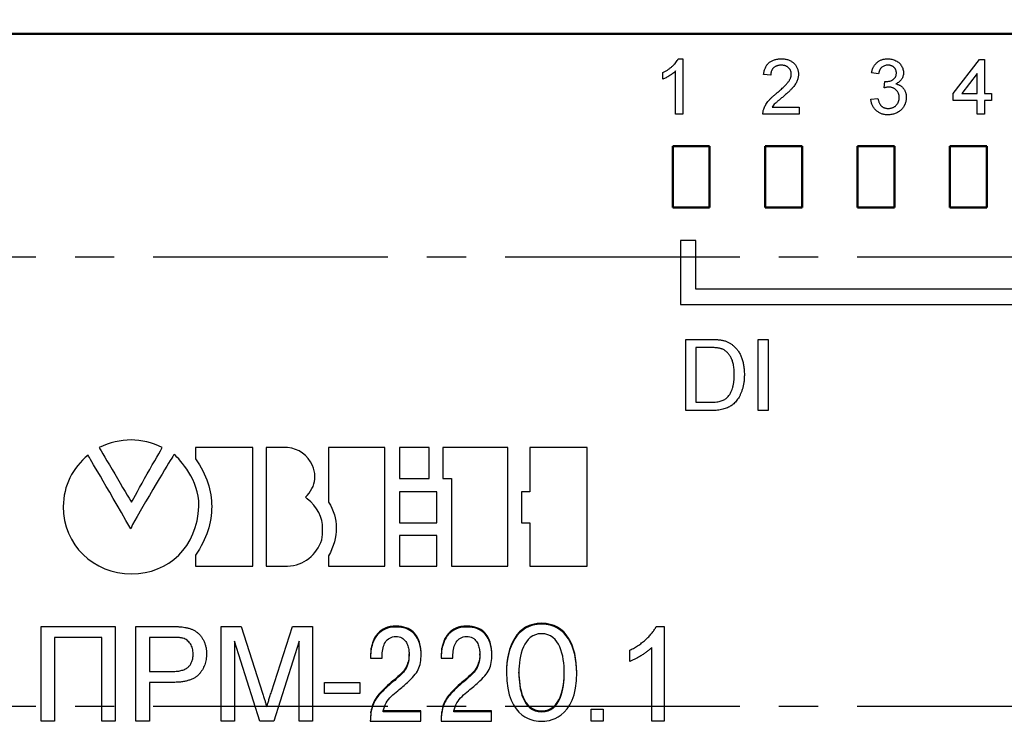
# Model space of a CAD drawing. Units: millimetres. Extents: x -174 to 420, y 0 to 420.
# Drawn here: x 296 to 328, y 219 to 241 of the extents above; entities that cross this region are included whole.
import ezdxf

# ---------------------------------------------------------------- set-up
doc = ezdxf.new("R2010")
doc.units = ezdxf.units.MM
doc.linetypes.add('осевая2', pattern=[28.575, 19.05, -3.175, 3.175, -3.175])
doc.layers.get('0').update_dxf_attribs({"color": 47})
doc.layers.add('axis', color=1, linetype='осевая2')
doc.layers.add('text', color=250, linetype='Continuous')
doc.layers.add('main', color=5, linetype='Continuous', lineweight=50)
doc.layers.add('РАЗМЕРЫ', color=7, linetype='Continuous', lineweight=25)
doc.styles.add('GOST', font='GOST.shx', dxfattribs={"width": 0.8, "oblique": 15})
doc.dimstyles.new('GOST', dxfattribs={"dimscale": 0, "dimtxt": 3.5, "dimasz": 4, "dimexe": 1.25, "dimexo": 0, "dimgap": 1, "dimtad": 1, "dimrnd": 0.5, "dimtxsty": 'GOST', "dimcen": 1, "dimclrd": 256, "dimclre": 256, "dimadec": 0, "dimazin": 2, "dimtfac": 1, "dimtdec": 4, "dimtmove": 0, "dimatfit": 1, "dimfxl": 1, "dimtolj": 1, "dimtzin": 0, "dimlwd": -1, "dimarcsym": 0})

# ---------------------------------------------------------------- blocks, each defined once
blk = doc.blocks.new('_Oblique')
at = {"color": 0, "linetype": 'ByBlock', "lineweight": -2}
blk.add_line((-0.5, -0.5), (0.5, 0.5), dxfattribs=at)
blk = doc.blocks.new('*D215')
at = {"layer": 'Defpoints', "color": 0}
for p in [(349.573, 298.181), (288.773, 233.627), (349.573, 233.627)]:
    blk.add_point(p, dxfattribs=at)
at = {"layer": 'РАЗМЕРЫ', "lineweight": -2}
for p, q in [((288.773, 233.627), (288.773, 299.431)), ((349.573, 233.627), (349.573, 299.431))]:
    blk.add_line(p, q, dxfattribs=at)
at = {"layer": 'РАЗМЕРЫ'}
blk.add_line((288.773, 298.181), (349.573, 298.181), dxfattribs=at)
at = {"layer": 'РАЗМЕРЫ', "xscale": 4, "yscale": 4, "zscale": 4, "rotation": 180}
blk.add_blockref('_Oblique', (288.773, 298.181), dxfattribs=at)
at = {"layer": 'РАЗМЕРЫ', "xscale": 4, "yscale": 4, "zscale": 4}
blk.add_blockref('_Oblique', (349.573, 298.181), dxfattribs=at)
at = {"layer": 'РАЗМЕРЫ', "color": 0, "ltscale": 0.4, "insert": (319.173, 300.931), "char_height": 3.5, "attachment_point": 5, "style": 'GOST'}
blk.add_mtext('\\A1;61', dxfattribs=at)

msp = doc.modelspace()

# ---------------------------------------------------------------- linework, layer by layer
at = {"layer": 'axis', "ltscale": 0.4}
for p, q in [((288.773, 233.627), (349.573, 233.627)), ((288.773, 219.027), (349.573, 219.027))]:
    msp.add_line(p, q, dxfattribs=at)
at = {"layer": 'main'}
for p, q in [((349.173, 240.877), (289.173, 240.877)), ((318.273, 237.227), (317.073, 237.227)), ((317.073, 237.227), (317.073, 235.227)), ((318.273, 235.227), (318.273, 237.227)), ((321.273, 237.227), (320.073, 237.227)), ((320.073, 237.227), (320.073, 235.227)), ((321.273, 235.227), (321.273, 237.227)), ((324.273, 237.227), (323.073, 237.227)), ((323.073, 237.227), (323.073, 235.227)), ((324.273, 235.227), (324.273, 237.227)), ((327.273, 237.227), (326.073, 237.227)), ((326.073, 237.227), (326.073, 235.227)), ((327.273, 235.227), (327.273, 237.227)), ((317.073, 235.227), (318.273, 235.227)), ((320.073, 235.227), (321.273, 235.227)), ((323.073, 235.227), (324.273, 235.227)), ((326.073, 235.227), (327.273, 235.227))]:
    msp.add_line(p, q, dxfattribs=at)
at = {"layer": 'text'}
for p, q in [((317.251, 240.062), (317.4, 240.062)), ((317.4, 240.062), (317.4, 238.265)), ((326.181, 238.933), (327.034, 240.039)), ((327.034, 240.039), (327.196, 240.039)), ((327.196, 240.039), (327.196, 238.933)), ((316.754, 239.4), (316.754, 239.613)), ((317.169, 238.265), (317.169, 239.666)), ((320.258, 239.532), (320.027, 239.555)), ((323.761, 239.578), (323.531, 239.601)), ((326.965, 239.581), (326.466, 238.933)), ((326.965, 238.933), (326.965, 239.581)), ((323.943, 239.117), (323.967, 239.325)), ((326.181, 238.702), (326.181, 238.933)), ((326.466, 238.933), (326.965, 238.933)), ((327.196, 238.933), (327.426, 238.933)), ((327.426, 238.933), (327.426, 238.702)), ((323.508, 238.749), (323.738, 238.772)), ((326.965, 238.702), (326.181, 238.702)), ((326.965, 238.265), (326.965, 238.702)), ((327.196, 238.702), (327.196, 238.265)), ((327.426, 238.702), (327.196, 238.702)), ((317.4, 238.265), (317.169, 238.265)), ((321.18, 238.265), (320.004, 238.265)), ((320.3, 238.495), (321.18, 238.495)), ((321.18, 238.495), (321.18, 238.265)), ((327.196, 238.265), (326.965, 238.265)), ((317.83, 234.161), (317.33, 234.161)), ((317.33, 234.161), (317.33, 232.08)), ((317.83, 232.58), (317.83, 234.161)), ((338.501, 232.58), (317.83, 232.58)), ((317.33, 232.08), (339.001, 232.08)), ((317.504, 230.947), (318.294, 230.947)), ((317.504, 228.635), (317.504, 230.947)), ((319.845, 230.947), (320.171, 230.947)), ((319.845, 228.635), (319.845, 230.947)), ((320.171, 230.947), (320.171, 228.635)), ((318.299, 230.68), (317.83, 230.68)), ((317.83, 230.68), (317.83, 228.902)), ((318.332, 228.635), (317.504, 228.635)), ((317.83, 228.902), (318.306, 228.902)), ((320.171, 228.635), (319.845, 228.635)), ((303.433, 227.429), (301.577, 227.429)), ((301.577, 227.429), (301.577, 227.068)), ((303.433, 223.577), (303.433, 227.429)), ((304.569, 227.429), (303.876, 227.429)), ((303.876, 227.429), (303.876, 223.577)), ((307.727, 227.429), (305.899, 227.429)), ((305.899, 227.429), (305.899, 225.655)), ((307.727, 223.577), (307.727, 227.429)), ((309.168, 227.429), (308.198, 227.429)), ((308.198, 227.429), (308.198, 226.431)), ((309.168, 226.431), (309.168, 227.429)), ((311.717, 227.429), (309.611, 227.429)), ((309.611, 227.429), (309.611, 226.431)), ((311.717, 223.577), (311.717, 227.429)), ((314.293, 227.429), (312.437, 227.429)), ((312.437, 227.429), (312.437, 225.988)), ((314.293, 223.577), (314.293, 227.429)), ((308.198, 226.431), (309.168, 226.431)), ((309.611, 226.431), (309.888, 226.431)), ((309.888, 226.431), (309.888, 223.577)), ((305.151, 225.822), (305.206, 225.877)), ((305.206, 225.766), (305.151, 225.822)), ((309.417, 225.988), (308.198, 225.988)), ((308.198, 225.988), (308.198, 224.99)), ((309.417, 224.99), (309.417, 225.988)), ((312.437, 225.988), (312.16, 225.988)), ((312.16, 225.988), (312.16, 224.99)), ((301.688, 225.517), (301.688, 225.545)), ((299.527, 224.935), (299.472, 224.796)), ((308.198, 224.99), (309.417, 224.99)), ((312.16, 224.99), (312.437, 224.99)), ((312.437, 224.99), (312.437, 223.577)), ((309.417, 224.575), (308.198, 224.575)), ((308.198, 224.575), (308.198, 223.577)), ((309.417, 223.577), (309.417, 224.575)), ((301.577, 223.938), (301.577, 223.577)), ((305.899, 223.91), (305.899, 223.577)), ((301.577, 223.577), (303.433, 223.577)), ((303.876, 223.577), (304.569, 223.577)), ((305.899, 223.577), (307.727, 223.577)), ((308.198, 223.577), (309.417, 223.577)), ((309.888, 223.577), (311.717, 223.577)), ((312.437, 223.577), (314.293, 223.577)), ((308.094, 221.6), (308.094, 221.631)), ((310.391, 221.6), (310.391, 221.631)), ((308.417, 221.549), (308.417, 221.579)), ((308.641, 221.416), (308.641, 221.446)), ((310.714, 221.549), (310.714, 221.579)), ((310.938, 221.416), (310.938, 221.446)), ((307.352, 221.132), (307.352, 221.163)), ((308.783, 221.232), (308.783, 221.263)), ((309.65, 221.132), (309.65, 221.163)), ((311.081, 221.232), (311.081, 221.263)), ((307.262, 220.674), (307.262, 220.584)), ((307.281, 220.878), (307.281, 220.909)), ((307.641, 220.584), (307.641, 220.713)), ((308.512, 220.696), (308.512, 220.727)), ((308.512, 220.686), (308.512, 220.717)), ((308.897, 220.838), (308.897, 220.869)), ((309.559, 220.674), (309.559, 220.584)), ((309.578, 220.878), (309.578, 220.909)), ((309.938, 220.584), (309.938, 220.713)), ((310.809, 220.696), (310.809, 220.727)), ((310.809, 220.686), (310.809, 220.717)), ((311.194, 220.838), (311.194, 220.869)), ((307.262, 220.584), (307.641, 220.584)), ((308.473, 220.402), (308.473, 220.433)), ((309.559, 220.584), (309.938, 220.584)), ((310.77, 220.402), (310.77, 220.433)), ((312.08, 220.099), (312.08, 220.13)), ((313.552, 220.099), (313.552, 220.13)), ((307.573, 219.432), (307.573, 219.463)), ((307.754, 219.614), (307.754, 219.644)), ((309.87, 219.432), (309.87, 219.463)), ((310.051, 219.614), (310.051, 219.644)), ((307.334, 219.053), (307.334, 219.084)), ((307.434, 219.253), (307.434, 219.283)), ((309.632, 219.053), (309.632, 219.084)), ((309.731, 219.253), (309.731, 219.283)), ((307.275, 218.812), (307.275, 218.843)), ((308.895, 218.876), (307.671, 218.876)), ((307.671, 218.846), (307.671, 218.876)), ((308.895, 218.846), (307.671, 218.846)), ((308.895, 218.537), (308.895, 218.876)), ((309.572, 218.812), (309.572, 218.843)), ((311.192, 218.876), (309.968, 218.876)), ((309.968, 218.846), (309.968, 218.876)), ((311.192, 218.846), (309.968, 218.846)), ((311.192, 218.537), (311.192, 218.876)), ((307.253, 218.537), (308.895, 218.537)), ((309.55, 218.537), (311.192, 218.537))]:
    msp.add_line(p, q, dxfattribs=at)
at = {"layer": 'text', "linetype": 'Continuous'}
for p, q in [((296.561, 221.619), (298.971, 221.619)), ((296.561, 218.537), (296.561, 221.619)), ((298.971, 221.619), (298.971, 218.537)), ((299.643, 221.619), (300.775, 221.619)), ((299.643, 218.537), (299.643, 221.619)), ((302.409, 221.619), (303.063, 221.619)), ((302.409, 218.537), (302.409, 221.619)), ((303.063, 221.619), (303.752, 219.457)), ((304.042, 219.494), (304.724, 221.619)), ((304.724, 221.619), (305.372, 221.619)), ((305.372, 221.619), (305.372, 218.537)), ((316.537, 221.619), (316.792, 221.619)), ((316.792, 221.619), (316.792, 218.537)), ((296.996, 221.264), (296.996, 218.537)), ((298.537, 221.264), (296.996, 221.264)), ((298.537, 218.537), (298.537, 221.264)), ((300.813, 221.264), (300.078, 221.264)), ((300.078, 221.264), (300.078, 220.157)), ((302.843, 221.145), (302.843, 218.537)), ((303.661, 218.537), (302.843, 221.145)), ((304.938, 221.145), (304.115, 218.537)), ((304.938, 218.537), (304.938, 221.145)), ((315.685, 220.485), (315.685, 220.849)), ((316.397, 218.537), (316.397, 220.939)), ((300.078, 220.157), (300.821, 220.157)), ((300.078, 219.802), (300.078, 218.537)), ((300.833, 219.802), (300.078, 219.802)), ((305.767, 219.802), (306.913, 219.802)), ((305.767, 219.446), (305.767, 219.802)), ((306.913, 219.802), (306.913, 219.446)), ((306.913, 219.446), (305.767, 219.446)), ((314.421, 218.932), (314.816, 218.932)), ((314.421, 218.537), (314.421, 218.932)), ((314.816, 218.932), (314.816, 218.537)), ((296.996, 218.537), (296.561, 218.537)), ((298.971, 218.537), (298.537, 218.537)), ((300.078, 218.537), (299.643, 218.537)), ((302.843, 218.537), (302.409, 218.537)), ((304.115, 218.537), (303.661, 218.537)), ((305.372, 218.537), (304.938, 218.537)), ((314.816, 218.537), (314.421, 218.537)), ((316.792, 218.537), (316.397, 218.537))]:
    msp.add_line(p, q, dxfattribs=at)
at = {"layer": 'text'}
for points, knots in [([(316.754, 239.613), (316.783, 239.628), (316.84, 239.657), (316.92, 239.707), (316.995, 239.762), (317.063, 239.821), (317.125, 239.881), (317.176, 239.942), (317.219, 240.001), (317.241, 240.043), (317.251, 240.062)], [0, 0, 0, 0, 0.142657, 0.281169, 0.416977, 0.550852, 0.678364, 0.795032, 0.901998, 1, 1, 1, 1]), ([(320.027, 239.555), (320.03, 239.575), (320.034, 239.614), (320.046, 239.671), (320.062, 239.724), (320.081, 239.773), (320.105, 239.819), (320.132, 239.861), (320.164, 239.899), (320.2, 239.933), (320.239, 239.964), (320.281, 239.99), (320.327, 240.013), (320.376, 240.031), (320.429, 240.045), (320.484, 240.055), (320.543, 240.061), (320.583, 240.062), (320.604, 240.062)], [0, 0, 0, 0, 0.070675, 0.137493, 0.201473, 0.262869, 0.32255, 0.380737, 0.43822, 0.495487, 0.553484, 0.611346, 0.670644, 0.731587, 0.794183, 0.859445, 0.928208, 1, 1, 1, 1]), ([(320.598, 239.855), (320.586, 239.855), (320.562, 239.854), (320.526, 239.85), (320.492, 239.844), (320.46, 239.834), (320.43, 239.822), (320.402, 239.807), (320.375, 239.79), (320.351, 239.77), (320.329, 239.747), (320.31, 239.723), (320.294, 239.696), (320.281, 239.667), (320.271, 239.636), (320.263, 239.604), (320.259, 239.569), (320.258, 239.545), (320.258, 239.532)], [0, 0, 0, 0, 0.070696, 0.138358, 0.20337, 0.2657, 0.327256, 0.386512, 0.445858, 0.505173, 0.56378, 0.622343, 0.680824, 0.739795, 0.800801, 0.864239, 0.930631, 1, 1, 1, 1]), ([(320.926, 239.564), (320.926, 239.574), (320.925, 239.594), (320.921, 239.623), (320.914, 239.651), (320.904, 239.677), (320.891, 239.703), (320.875, 239.727), (320.857, 239.75), (320.836, 239.771), (320.812, 239.791), (320.787, 239.808), (320.76, 239.823), (320.731, 239.835), (320.7, 239.844), (320.668, 239.85), (320.634, 239.854), (320.61, 239.855), (320.598, 239.855)], [0, 0, 0, 0, 0.061762, 0.121174, 0.179421, 0.236843, 0.294322, 0.353191, 0.412721, 0.474522, 0.537057, 0.599591, 0.662367, 0.725246, 0.790316, 0.857724, 0.927232, 1, 1, 1, 1]), ([(320.604, 240.062), (320.624, 240.062), (320.665, 240.061), (320.724, 240.054), (320.78, 240.043), (320.832, 240.028), (320.881, 240.008), (320.927, 239.983), (320.969, 239.954), (321.008, 239.921), (321.043, 239.884), (321.073, 239.845), (321.099, 239.804), (321.121, 239.761), (321.137, 239.715), (321.148, 239.667), (321.156, 239.617), (321.156, 239.583), (321.157, 239.566)], [0, 0, 0, 0, 0.074712, 0.145539, 0.213339, 0.278615, 0.342094, 0.40389, 0.465063, 0.526577, 0.587328, 0.64638, 0.704345, 0.761672, 0.819418, 0.878039, 0.937796, 1, 1, 1, 1]), ([(323.531, 239.601), (323.534, 239.619), (323.541, 239.654), (323.556, 239.705), (323.573, 239.752), (323.595, 239.796), (323.618, 239.837), (323.645, 239.875), (323.676, 239.91), (323.709, 239.942), (323.745, 239.971), (323.783, 239.995), (323.823, 240.016), (323.866, 240.033), (323.911, 240.046), (323.957, 240.055), (324.006, 240.062), (324.04, 240.062), (324.057, 240.062)], [0, 0, 0, 0, 0.071036, 0.139343, 0.204958, 0.268332, 0.330129, 0.390664, 0.450861, 0.510587, 0.570374, 0.629455, 0.687994, 0.747581, 0.807839, 0.870034, 0.93381, 1, 1, 1, 1]), ([(324.064, 239.855), (324.044, 239.854), (324.007, 239.853), (323.954, 239.839), (323.906, 239.818), (323.87, 239.792), (323.844, 239.768), (323.827, 239.747), (323.811, 239.724), (323.798, 239.699), (323.786, 239.672), (323.775, 239.643), (323.767, 239.611), (323.763, 239.59), (323.761, 239.578)], [0, 0, 0, 0, 0.127797, 0.246795, 0.362284, 0.477652, 0.536237, 0.59559, 0.656344, 0.719085, 0.784349, 0.852876, 0.924551, 1, 1, 1, 1]), ([(324.057, 240.062), (324.08, 240.062), (324.126, 240.06), (324.194, 240.048), (324.259, 240.029), (324.32, 240.002), (324.377, 239.969), (324.427, 239.929), (324.47, 239.884), (324.505, 239.833), (324.533, 239.779), (324.553, 239.723), (324.566, 239.664), (324.567, 239.625), (324.568, 239.605)], [0, 0, 0, 0, 0.092054, 0.181008, 0.26913, 0.357137, 0.443549, 0.526433, 0.607453, 0.688385, 0.767854, 0.845531, 0.922529, 1, 1, 1, 1]), ([(324.337, 239.598), (324.337, 239.607), (324.337, 239.625), (324.333, 239.651), (324.327, 239.676), (324.319, 239.7), (324.308, 239.722), (324.294, 239.743), (324.279, 239.764), (324.261, 239.782), (324.241, 239.799), (324.22, 239.814), (324.197, 239.827), (324.173, 239.837), (324.148, 239.845), (324.121, 239.851), (324.093, 239.854), (324.074, 239.855), (324.064, 239.855)], [0, 0, 0, 0, 0.065093, 0.127304, 0.188122, 0.247131, 0.306077, 0.365678, 0.426103, 0.487841, 0.550317, 0.611805, 0.672737, 0.734883, 0.79768, 0.862475, 0.929775, 1, 1, 1, 1]), ([(317.169, 239.666), (317.156, 239.653), (317.128, 239.626), (317.082, 239.588), (317.03, 239.55), (316.973, 239.514), (316.915, 239.479), (316.859, 239.448), (316.806, 239.422), (316.771, 239.407), (316.754, 239.4)], [0, 0, 0, 0, 0.11167, 0.232094, 0.362743, 0.502558, 0.641525, 0.771098, 0.890162, 1, 1, 1, 1]), ([(320.443, 238.937), (320.466, 238.956), (320.511, 238.994), (320.573, 239.05), (320.631, 239.101), (320.682, 239.15), (320.727, 239.195), (320.766, 239.236), (320.8, 239.274), (320.828, 239.309), (320.852, 239.342), (320.872, 239.375), (320.888, 239.407), (320.902, 239.439), (320.913, 239.47), (320.92, 239.502), (320.925, 239.533), (320.926, 239.554), (320.926, 239.564)], [0, 0, 0, 0, 0.11141, 0.214526, 0.309417, 0.396087, 0.474284, 0.544374, 0.60642, 0.660582, 0.709794, 0.756451, 0.800767, 0.843168, 0.884295, 0.923885, 0.962359, 1, 1, 1, 1]), ([(321.157, 239.566), (321.156, 239.548), (321.155, 239.513), (321.147, 239.459), (321.134, 239.407), (321.117, 239.354), (321.093, 239.301), (321.062, 239.247), (321.025, 239.192), (320.989, 239.145), (320.955, 239.106), (320.925, 239.073), (320.891, 239.039), (320.853, 239.001), (320.81, 238.962), (320.763, 238.919), (320.712, 238.875), (320.676, 238.844), (320.658, 238.829)], [0, 0, 0, 0, 0.057945, 0.116018, 0.174826, 0.234683, 0.296827, 0.364061, 0.436192, 0.51426, 0.556976, 0.604856, 0.657675, 0.715751, 0.77884, 0.847501, 0.921228, 1, 1, 1, 1]), ([(324, 239.322), (324.022, 239.323), (324.063, 239.325), (324.124, 239.338), (324.181, 239.359), (324.226, 239.383), (324.259, 239.407), (324.279, 239.428), (324.298, 239.45), (324.312, 239.476), (324.324, 239.503), (324.331, 239.533), (324.337, 239.564), (324.337, 239.586), (324.337, 239.598)], [0, 0, 0, 0, 0.129789, 0.254605, 0.378435, 0.50292, 0.565018, 0.624848, 0.683448, 0.742765, 0.802757, 0.86522, 0.930779, 1, 1, 1, 1]), ([(324.568, 239.605), (324.567, 239.587), (324.566, 239.55), (324.554, 239.496), (324.534, 239.445), (324.507, 239.397), (324.472, 239.352), (324.429, 239.312), (324.379, 239.277), (324.342, 239.258), (324.323, 239.249)], [0, 0, 0, 0, 0.121951, 0.240787, 0.35855, 0.479066, 0.601519, 0.727551, 0.859932, 1, 1, 1, 1]), ([(323.967, 239.325), (323.973, 239.324), (323.985, 239.323), (323.996, 239.322), (324, 239.322)], [0, 0, 0, 0, 0.566041, 1, 1, 1, 1]), ([(324.323, 239.249), (324.336, 239.246), (324.361, 239.239), (324.397, 239.226), (324.431, 239.21), (324.464, 239.193), (324.494, 239.172), (324.522, 239.15), (324.547, 239.124), (324.571, 239.096), (324.592, 239.066), (324.61, 239.034), (324.625, 239.001), (324.639, 238.965), (324.648, 238.928), (324.655, 238.889), (324.659, 238.848), (324.66, 238.82), (324.66, 238.805)], [0, 0, 0, 0, 0.065828, 0.128938, 0.190858, 0.251186, 0.310974, 0.37005, 0.429672, 0.489507, 0.549975, 0.610075, 0.670915, 0.732909, 0.796711, 0.861825, 0.929892, 1, 1, 1, 1]), ([(320.028, 238.424), (320.036, 238.446), (320.052, 238.488), (320.083, 238.55), (320.12, 238.612), (320.156, 238.662), (320.189, 238.702), (320.217, 238.733), (320.247, 238.765), (320.281, 238.798), (320.317, 238.832), (320.356, 238.867), (320.398, 238.902), (320.428, 238.925), (320.443, 238.937)], [0, 0, 0, 0, 0.100388, 0.204407, 0.310686, 0.422157, 0.480685, 0.543238, 0.6095, 0.679555, 0.753841, 0.831641, 0.913813, 1, 1, 1, 1]), ([(324.093, 239.142), (324.082, 239.142), (324.06, 239.141), (324.024, 239.136), (323.985, 239.128), (323.958, 239.121), (323.943, 239.117)], [0, 0, 0, 0, 0.209403, 0.444401, 0.708272, 1, 1, 1, 1]), ([(324.43, 238.807), (324.429, 238.819), (324.429, 238.842), (324.425, 238.877), (324.417, 238.909), (324.406, 238.94), (324.393, 238.969), (324.377, 238.997), (324.357, 239.023), (324.335, 239.047), (324.311, 239.07), (324.284, 239.089), (324.256, 239.105), (324.227, 239.119), (324.195, 239.129), (324.163, 239.137), (324.128, 239.141), (324.105, 239.142), (324.093, 239.142)], [0, 0, 0, 0, 0.067051, 0.13118, 0.193722, 0.254499, 0.314763, 0.375117, 0.436023, 0.498297, 0.560571, 0.621619, 0.681973, 0.742853, 0.804272, 0.867473, 0.932273, 1, 1, 1, 1]), ([(320.658, 238.829), (320.642, 238.816), (320.612, 238.791), (320.569, 238.756), (320.531, 238.723), (320.496, 238.695), (320.467, 238.669), (320.44, 238.647), (320.419, 238.627), (320.387, 238.598), (320.345, 238.556), (320.315, 238.515), (320.3, 238.495)], [0, 0, 0, 0, 0.1242, 0.23683, 0.339495, 0.431254, 0.511455, 0.581223, 0.640495, 0.688308, 0.850333, 1, 1, 1, 1]), ([(324.067, 238.242), (324.048, 238.242), (324.011, 238.243), (323.957, 238.25), (323.904, 238.26), (323.855, 238.276), (323.808, 238.296), (323.763, 238.321), (323.721, 238.349), (323.682, 238.382), (323.646, 238.419), (323.613, 238.458), (323.586, 238.5), (323.561, 238.545), (323.541, 238.592), (323.526, 238.642), (323.514, 238.694), (323.51, 238.73), (323.508, 238.749)], [0, 0, 0, 0, 0.067794, 0.133464, 0.196934, 0.258481, 0.319787, 0.380431, 0.44099, 0.502867, 0.564806, 0.625526, 0.685604, 0.746041, 0.807347, 0.869717, 0.93379, 1, 1, 1, 1]), ([(323.738, 238.772), (323.741, 238.758), (323.747, 238.731), (323.759, 238.693), (323.771, 238.657), (323.786, 238.625), (323.8, 238.595), (323.818, 238.569), (323.836, 238.545), (323.856, 238.524), (323.877, 238.507), (323.9, 238.491), (323.925, 238.478), (323.952, 238.468), (323.981, 238.459), (324.01, 238.453), (324.042, 238.449), (324.064, 238.449), (324.075, 238.449)], [0, 0, 0, 0, 0.082566, 0.15976, 0.233155, 0.301356, 0.365752, 0.426437, 0.484185, 0.539549, 0.593156, 0.647048, 0.701446, 0.757, 0.81384, 0.873058, 0.934963, 1, 1, 1, 1]), ([(324.66, 238.805), (324.66, 238.786), (324.659, 238.748), (324.651, 238.692), (324.637, 238.639), (324.619, 238.587), (324.595, 238.538), (324.566, 238.491), (324.532, 238.447), (324.492, 238.405), (324.45, 238.366), (324.403, 238.333), (324.354, 238.305), (324.302, 238.282), (324.247, 238.264), (324.19, 238.251), (324.129, 238.243), (324.088, 238.242), (324.067, 238.242)], [0, 0, 0, 0, 0.063503, 0.124805, 0.18492, 0.244376, 0.303775, 0.364133, 0.425376, 0.488388, 0.551743, 0.61386, 0.67564, 0.737737, 0.800417, 0.864658, 0.930985, 1, 1, 1, 1]), ([(324.075, 238.449), (324.088, 238.449), (324.114, 238.45), (324.151, 238.455), (324.187, 238.463), (324.22, 238.474), (324.251, 238.489), (324.281, 238.507), (324.308, 238.527), (324.333, 238.552), (324.356, 238.578), (324.376, 238.606), (324.392, 238.636), (324.406, 238.667), (324.417, 238.7), (324.424, 238.734), (324.429, 238.77), (324.429, 238.795), (324.43, 238.807)], [0, 0, 0, 0, 0.069461, 0.135658, 0.19962, 0.261651, 0.322053, 0.38234, 0.443223, 0.50493, 0.56682, 0.6276, 0.687476, 0.747351, 0.808174, 0.870133, 0.933721, 1, 1, 1, 1]), ([(320.004, 238.265), (320.004, 238.278), (320.004, 238.306), (320.009, 238.346), (320.016, 238.386), (320.024, 238.412), (320.028, 238.424)], [0, 0, 0, 0, 0.252643, 0.50444, 0.750407, 1, 1, 1, 1]), ([(318.294, 230.947), (318.316, 230.947), (318.358, 230.947), (318.419, 230.945), (318.476, 230.942), (318.529, 230.939), (318.578, 230.934), (318.623, 230.929), (318.665, 230.922), (318.69, 230.916), (318.703, 230.914)], [0, 0, 0, 0, 0.157891, 0.306794, 0.445674, 0.57568, 0.694631, 0.805978, 0.907764, 1, 1, 1, 1]), ([(318.703, 230.914), (318.735, 230.905), (318.797, 230.889), (318.886, 230.852), (318.967, 230.805), (319.015, 230.767), (319.039, 230.748)], [0, 0, 0, 0, 0.261195, 0.513143, 0.757809, 1, 1, 1, 1]), ([(318.681, 230.632), (318.67, 230.636), (318.648, 230.645), (318.611, 230.654), (318.57, 230.662), (318.524, 230.668), (318.474, 230.674), (318.42, 230.678), (318.361, 230.679), (318.32, 230.68), (318.299, 230.68)], [0, 0, 0, 0, 0.087425, 0.185248, 0.292738, 0.411206, 0.541246, 0.682781, 0.836034, 1, 1, 1, 1]), ([(319.075, 229.809), (319.074, 229.838), (319.073, 229.896), (319.069, 229.979), (319.059, 230.057), (319.047, 230.13), (319.031, 230.198), (319.012, 230.26), (318.988, 230.317), (318.961, 230.369), (318.931, 230.416), (318.9, 230.459), (318.868, 230.499), (318.833, 230.533), (318.798, 230.565), (318.76, 230.592), (318.721, 230.615), (318.694, 230.627), (318.681, 230.632)], [0, 0, 0, 0, 0.0912579, 0.1774017, 0.2586939, 0.3347915, 0.4060451, 0.4735814, 0.5371872, 0.5970124, 0.6545334, 0.7092862, 0.761518, 0.8118475, 0.8606042, 0.9078057, 0.9542593, 1, 1, 1, 1]), ([(319.039, 230.748), (319.054, 230.735), (319.084, 230.709), (319.125, 230.666), (319.163, 230.62), (319.199, 230.573), (319.231, 230.521), (319.261, 230.468), (319.287, 230.412), (319.311, 230.353), (319.332, 230.292), (319.35, 230.228), (319.366, 230.163), (319.378, 230.095), (319.389, 230.026), (319.395, 229.953), (319.4, 229.879), (319.4, 229.829), (319.401, 229.804)], [0, 0, 0, 0, 0.056812, 0.113882, 0.170533, 0.227547, 0.285353, 0.343701, 0.403, 0.463842, 0.525815, 0.588967, 0.653271, 0.719097, 0.786749, 0.855788, 0.926836, 1, 1, 1, 1]), ([(319.401, 229.804), (319.4, 229.761), (319.399, 229.678), (319.387, 229.557), (319.368, 229.444), (319.341, 229.339), (319.308, 229.242), (319.272, 229.152), (319.23, 229.072), (319.185, 229.001), (319.136, 228.938), (319.085, 228.881), (319.031, 228.832), (318.975, 228.789), (318.914, 228.754), (318.848, 228.722), (318.776, 228.696), (318.699, 228.673), (318.615, 228.656), (318.526, 228.644), (318.431, 228.637), (318.366, 228.636), (318.332, 228.635)], [0, 0, 0, 0, 0.070538, 0.137265, 0.200472, 0.260573, 0.317203, 0.370006, 0.419824, 0.466241, 0.510134, 0.552081, 0.591863, 0.630336, 0.668716, 0.708706, 0.750896, 0.795285, 0.84198, 0.891765, 0.944294, 1, 1, 1, 1]), ([(318.852, 229.066), (318.869, 229.085), (318.904, 229.125), (318.948, 229.195), (318.986, 229.274), (319.018, 229.362), (319.044, 229.46), (319.061, 229.568), (319.073, 229.685), (319.074, 229.766), (319.075, 229.809)], [0, 0, 0, 0, 0.097773, 0.20086, 0.310441, 0.427816, 0.555168, 0.691834, 0.840089, 1, 1, 1, 1]), ([(318.306, 228.902), (318.341, 228.903), (318.407, 228.904), (318.5, 228.911), (318.581, 228.924), (318.651, 228.943), (318.711, 228.967), (318.765, 228.995), (318.812, 229.027), (318.839, 229.053), (318.852, 229.066)], [0, 0, 0, 0, 0.177956, 0.336653, 0.476122, 0.597334, 0.707007, 0.80993, 0.907088, 1, 1, 1, 1]), ([(308.903, 220.748), (308.902, 220.754), (308.902, 220.784), (308.899, 220.814), (308.897, 220.838)], [0, 0, 0, 0, 0.194614, 1, 1, 1, 1]), ([(311.2, 220.748), (311.2, 220.754), (311.199, 220.784), (311.196, 220.814), (311.194, 220.838)], [0, 0, 0, 0, 0.194614, 1, 1, 1, 1]), ([(307.275, 218.812), (307.268, 218.758), (307.256, 218.667), (307.255, 218.575), (307.254, 218.537)], [0, 0, 0, 0, 0.589657, 1, 1, 1, 1]), ([(309.572, 218.812), (309.565, 218.758), (309.554, 218.667), (309.552, 218.575), (309.551, 218.537)], [0, 0, 0, 0, 0.589657, 1, 1, 1, 1])]:
    msp.add_open_spline(points, degree=3, knots=knots, dxfattribs=at)
for points in [[(300.497, 227.429), (299.832, 227.761), (299.139, 227.761), (298.447, 227.429)], [(298.447, 227.429), (298.53, 227.29), (299.361, 225.877), (299.499, 225.655)], [(299.499, 225.655), (299.61, 225.877), (300.414, 227.29), (300.497, 227.429)], [(305.373, 226.847), (305.234, 227.179), (304.929, 227.401), (304.569, 227.429)], [(298.086, 227.179), (297.588, 226.791), (297.283, 226.182), (297.283, 225.517)], [(299.472, 224.796), (298.622, 226.274), (298.16, 227.068), (298.086, 227.179)], [(300.885, 227.207), (300.811, 227.115), (300.358, 226.357), (299.527, 224.935)], [(301.688, 225.545), (301.688, 226.376), (301.078, 227.041), (300.885, 227.207)], [(301.577, 227.068), (301.937, 226.542), (302.103, 226.016), (302.103, 225.517)], [(305.456, 226.487), (305.456, 226.625), (305.428, 226.736), (305.373, 226.847)], [(305.206, 225.877), (305.373, 226.071), (305.456, 226.265), (305.456, 226.487)], [(305.705, 224.796), (305.705, 225.157), (305.539, 225.517), (305.206, 225.766)], [(297.283, 225.517), (297.283, 224.27), (298.253, 223.328), (299.499, 223.328)], [(299.499, 223.328), (300.718, 223.328), (301.632, 224.215), (301.688, 225.517)], [(302.103, 225.517), (302.103, 224.99), (301.937, 224.464), (301.577, 223.938)], [(305.899, 225.655), (306.065, 225.406), (306.148, 225.101), (306.148, 224.824)], [(305.677, 224.436), (305.705, 224.547), (305.705, 224.658), (305.705, 224.796)], [(306.148, 224.824), (306.148, 224.519), (306.065, 224.215), (305.899, 223.91)], [(304.569, 223.577), (305.096, 223.605), (305.511, 223.938), (305.677, 224.436)], [(308.094, 221.631), (307.954, 221.629), (307.835, 221.608), (307.738, 221.565)], [(308.094, 221.6), (307.954, 221.599), (307.835, 221.577), (307.738, 221.534)], [(308.417, 221.579), (308.328, 221.613), (308.219, 221.63), (308.094, 221.631)], [(308.417, 221.549), (308.328, 221.582), (308.219, 221.599), (308.094, 221.6)], [(310.391, 221.631), (310.251, 221.629), (310.132, 221.608), (310.035, 221.565)], [(310.391, 221.6), (310.251, 221.599), (310.132, 221.577), (310.035, 221.534)], [(310.714, 221.579), (310.625, 221.613), (310.517, 221.63), (310.391, 221.631)], [(310.714, 221.549), (310.625, 221.582), (310.517, 221.599), (310.391, 221.6)], [(312.816, 221.721), (312.006, 221.721), (311.675, 220.979), (311.675, 220.13)], [(312.816, 221.691), (312.006, 221.691), (311.675, 220.949), (311.675, 220.099)], [(313.958, 220.13), (313.958, 220.979), (313.627, 221.721), (312.816, 221.721)], [(313.958, 220.099), (313.958, 220.949), (313.627, 221.691), (312.816, 221.691)], [(307.498, 221.395), (307.435, 221.325), (307.387, 221.247), (307.352, 221.163)], [(307.498, 221.365), (307.435, 221.294), (307.387, 221.217), (307.352, 221.132)], [(307.738, 221.565), (307.641, 221.522), (307.56, 221.466), (307.498, 221.395)], [(307.738, 221.534), (307.641, 221.491), (307.56, 221.435), (307.498, 221.365)], [(307.882, 221.242), (307.937, 221.275), (308.004, 221.291), (308.081, 221.292)], [(308.081, 221.292), (308.158, 221.291), (308.224, 221.276), (308.276, 221.247)], [(308.641, 221.446), (308.581, 221.502), (308.507, 221.546), (308.417, 221.579)], [(308.641, 221.416), (308.581, 221.471), (308.507, 221.516), (308.417, 221.549)], [(308.783, 221.263), (308.748, 221.33), (308.7, 221.391), (308.641, 221.446)], [(308.783, 221.232), (308.748, 221.299), (308.7, 221.361), (308.641, 221.416)], [(309.795, 221.395), (309.732, 221.325), (309.684, 221.247), (309.65, 221.163)], [(309.795, 221.365), (309.732, 221.294), (309.684, 221.217), (309.65, 221.132)], [(310.035, 221.565), (309.938, 221.522), (309.857, 221.466), (309.795, 221.395)], [(310.035, 221.534), (309.938, 221.491), (309.857, 221.435), (309.795, 221.365)], [(310.179, 221.242), (310.234, 221.275), (310.301, 221.291), (310.378, 221.292)], [(310.378, 221.292), (310.456, 221.291), (310.521, 221.276), (310.573, 221.247)], [(310.938, 221.446), (310.878, 221.502), (310.804, 221.546), (310.714, 221.579)], [(310.938, 221.416), (310.878, 221.471), (310.804, 221.516), (310.714, 221.549)], [(311.081, 221.263), (311.045, 221.33), (310.997, 221.391), (310.938, 221.446)], [(311.081, 221.232), (311.045, 221.299), (310.997, 221.361), (310.938, 221.416)], [(312.816, 221.383), (312.219, 221.383), (312.08, 220.653), (312.08, 220.13)], [(313.552, 220.13), (313.552, 220.653), (313.413, 221.383), (312.816, 221.383)], [(307.352, 221.163), (307.318, 221.078), (307.294, 220.993), (307.281, 220.909)], [(307.352, 221.132), (307.318, 221.047), (307.294, 220.963), (307.281, 220.878)], [(307.666, 220.924), (307.683, 220.993), (307.709, 221.055), (307.744, 221.11)], [(307.744, 221.11), (307.78, 221.165), (307.826, 221.209), (307.882, 221.242)], [(308.276, 221.247), (308.328, 221.218), (308.37, 221.18), (308.402, 221.134)], [(308.402, 221.134), (308.434, 221.088), (308.457, 221.039), (308.473, 220.986)], [(308.473, 220.986), (308.489, 220.934), (308.5, 220.883), (308.505, 220.836)], [(308.863, 221.06), (308.845, 221.128), (308.818, 221.196), (308.783, 221.263)], [(308.863, 221.029), (308.845, 221.097), (308.818, 221.165), (308.783, 221.232)], [(308.897, 220.869), (308.891, 220.928), (308.88, 220.991), (308.863, 221.06)], [(308.897, 220.838), (308.891, 220.897), (308.88, 220.961), (308.863, 221.029)], [(309.65, 221.163), (309.615, 221.078), (309.591, 220.993), (309.578, 220.909)], [(309.65, 221.132), (309.615, 221.047), (309.591, 220.963), (309.578, 220.878)], [(309.963, 220.924), (309.98, 220.993), (310.006, 221.055), (310.042, 221.11)], [(310.042, 221.11), (310.077, 221.165), (310.123, 221.209), (310.179, 221.242)], [(310.573, 221.247), (310.625, 221.218), (310.668, 221.18), (310.699, 221.134)], [(310.699, 221.134), (310.731, 221.088), (310.755, 221.039), (310.771, 220.986)], [(310.771, 220.986), (310.786, 220.934), (310.797, 220.883), (310.802, 220.836)], [(311.16, 221.06), (311.142, 221.128), (311.116, 221.196), (311.081, 221.263)], [(311.16, 221.029), (311.142, 221.097), (311.116, 221.165), (311.081, 221.232)], [(311.194, 220.869), (311.188, 220.928), (311.177, 220.991), (311.16, 221.06)], [(311.194, 220.838), (311.188, 220.897), (311.177, 220.961), (311.16, 221.029)], [(307.281, 220.909), (307.267, 220.823), (307.261, 220.745), (307.262, 220.674)], [(307.281, 220.878), (307.267, 220.793), (307.261, 220.715), (307.262, 220.643)], [(307.641, 220.713), (307.641, 220.786), (307.649, 220.856), (307.666, 220.924)], [(308.512, 220.717), (308.512, 220.609), (308.498, 220.514), (308.473, 220.433)], [(308.512, 220.686), (308.512, 220.578), (308.498, 220.484), (308.473, 220.402)], [(308.505, 220.836), (308.51, 220.788), (308.513, 220.749), (308.512, 220.717)], [(308.883, 220.446), (308.898, 220.527), (308.905, 220.618), (308.904, 220.721)], [(308.904, 220.721), (308.905, 220.76), (308.902, 220.81), (308.897, 220.869)], [(309.578, 220.909), (309.565, 220.823), (309.558, 220.745), (309.559, 220.674)], [(309.578, 220.878), (309.565, 220.793), (309.558, 220.715), (309.559, 220.643)], [(309.938, 220.713), (309.938, 220.786), (309.946, 220.856), (309.963, 220.924)], [(310.809, 220.717), (310.809, 220.609), (310.795, 220.514), (310.77, 220.433)], [(310.809, 220.686), (310.809, 220.578), (310.795, 220.484), (310.77, 220.402)], [(310.802, 220.836), (310.807, 220.788), (310.81, 220.749), (310.809, 220.717)], [(311.18, 220.446), (311.195, 220.527), (311.202, 220.618), (311.201, 220.721)], [(311.201, 220.721), (311.202, 220.76), (311.199, 220.81), (311.194, 220.869)], [(308.473, 220.433), (308.447, 220.352), (308.41, 220.279), (308.363, 220.215)], [(308.473, 220.402), (308.447, 220.322), (308.41, 220.249), (308.363, 220.184)], [(308.81, 220.221), (308.844, 220.29), (308.868, 220.365), (308.883, 220.446)], [(310.77, 220.433), (310.744, 220.352), (310.708, 220.279), (310.66, 220.215)], [(310.77, 220.402), (310.744, 220.322), (310.708, 220.249), (310.66, 220.184)], [(311.108, 220.221), (311.142, 220.29), (311.166, 220.365), (311.18, 220.446)], [(308.198, 220.032), (308.134, 219.974), (308.065, 219.914), (307.99, 219.852)], [(308.198, 220.001), (308.134, 219.943), (308.065, 219.883), (307.99, 219.821)], [(308.363, 220.215), (308.316, 220.15), (308.261, 220.09), (308.198, 220.032)], [(308.363, 220.184), (308.316, 220.12), (308.261, 220.059), (308.198, 220.001)], [(308.456, 219.796), (308.542, 219.874), (308.614, 219.947), (308.672, 220.015)], [(308.672, 220.015), (308.73, 220.083), (308.776, 220.151), (308.81, 220.221)], [(310.495, 220.032), (310.432, 219.974), (310.363, 219.914), (310.287, 219.852)], [(310.495, 220.001), (310.432, 219.943), (310.363, 219.883), (310.287, 219.821)], [(310.66, 220.215), (310.613, 220.15), (310.558, 220.09), (310.495, 220.032)], [(310.66, 220.184), (310.613, 220.12), (310.558, 220.059), (310.495, 220.001)], [(310.753, 219.796), (310.84, 219.874), (310.911, 219.947), (310.97, 220.015)], [(310.97, 220.015), (311.028, 220.083), (311.073, 220.151), (311.108, 220.221)], [(311.675, 220.13), (311.675, 218.567), (312.633, 218.537), (312.816, 218.537)], [(312.08, 220.13), (312.08, 219.654), (312.193, 218.877), (312.816, 218.877)], [(312.08, 220.099), (312.08, 219.623), (312.193, 218.846), (312.816, 218.846)], [(312.816, 218.537), (312.999, 218.537), (313.958, 218.567), (313.958, 220.13)], [(312.816, 218.877), (313.439, 218.877), (313.552, 219.654), (313.552, 220.13)], [(312.816, 218.846), (313.439, 218.846), (313.552, 219.623), (313.552, 220.099)], [(307.99, 219.852), (307.915, 219.79), (307.836, 219.721), (307.754, 219.644)], [(307.99, 219.821), (307.915, 219.76), (307.836, 219.69), (307.754, 219.614)], [(308.146, 219.533), (308.266, 219.631), (308.369, 219.718), (308.456, 219.796)], [(310.287, 219.852), (310.212, 219.79), (310.133, 219.721), (310.051, 219.644)], [(310.287, 219.821), (310.212, 219.76), (310.133, 219.69), (310.051, 219.614)], [(310.443, 219.533), (310.563, 219.631), (310.666, 219.718), (310.753, 219.796)], [(307.573, 219.463), (307.52, 219.404), (307.474, 219.344), (307.434, 219.283)], [(307.573, 219.432), (307.52, 219.373), (307.474, 219.313), (307.434, 219.253)], [(307.754, 219.644), (307.687, 219.581), (307.627, 219.521), (307.573, 219.463)], [(307.754, 219.614), (307.687, 219.551), (307.627, 219.49), (307.573, 219.432)], [(307.935, 219.345), (307.999, 219.409), (308.07, 219.472), (308.146, 219.533)], [(309.87, 219.463), (309.817, 219.404), (309.771, 219.344), (309.731, 219.283)], [(309.87, 219.432), (309.817, 219.373), (309.771, 219.313), (309.731, 219.253)], [(310.051, 219.644), (309.984, 219.581), (309.924, 219.521), (309.87, 219.463)], [(310.051, 219.614), (309.984, 219.551), (309.924, 219.49), (309.87, 219.432)], [(310.232, 219.345), (310.297, 219.409), (310.367, 219.472), (310.443, 219.533)], [(307.334, 219.084), (307.308, 219.012), (307.288, 218.932), (307.275, 218.843)], [(307.334, 219.053), (307.308, 218.982), (307.288, 218.901), (307.275, 218.812)], [(307.434, 219.283), (307.394, 219.222), (307.361, 219.155), (307.334, 219.084)], [(307.434, 219.253), (307.394, 219.191), (307.361, 219.124), (307.334, 219.053)], [(307.671, 218.876), (307.691, 218.971), (307.723, 219.057), (307.769, 219.133)], [(307.769, 219.133), (307.815, 219.21), (307.87, 219.28), (307.935, 219.345)], [(309.632, 219.084), (309.605, 219.012), (309.585, 218.932), (309.572, 218.843)], [(309.632, 219.053), (309.605, 218.982), (309.585, 218.901), (309.572, 218.812)], [(309.731, 219.283), (309.692, 219.222), (309.658, 219.155), (309.632, 219.084)], [(309.731, 219.253), (309.692, 219.191), (309.658, 219.124), (309.632, 219.053)], [(309.968, 218.876), (309.988, 218.971), (310.021, 219.057), (310.066, 219.133)], [(310.066, 219.133), (310.112, 219.21), (310.167, 219.28), (310.232, 219.345)], [(307.275, 218.843), (307.261, 218.753), (307.254, 218.652), (307.253, 218.537)], [(309.572, 218.843), (309.558, 218.753), (309.551, 218.652), (309.55, 218.537)]]:
    msp.add_open_spline(points, degree=3, dxfattribs=at)
at = {"layer": 'text', "linetype": 'Continuous'}
for points, knots in [([(300.775, 221.619), (300.822, 221.619), (300.91, 221.619), (301.033, 221.613), (301.139, 221.605), (301.203, 221.595), (301.232, 221.59)], [0, 0, 0, 0, 0.307163, 0.576853, 0.806633, 1, 1, 1, 1]), ([(315.685, 220.849), (315.735, 220.874), (315.832, 220.924), (315.969, 221.011), (316.098, 221.105), (316.215, 221.206), (316.32, 221.309), (316.408, 221.413), (316.482, 221.515), (316.52, 221.585), (316.537, 221.619)], [0, 0, 0, 0, 0.142657, 0.281169, 0.416977, 0.550852, 0.678364, 0.795032, 0.901998, 1, 1, 1, 1]), ([(301.232, 221.59), (301.268, 221.583), (301.337, 221.57), (301.434, 221.538), (301.523, 221.498), (301.603, 221.449), (301.676, 221.39), (301.74, 221.321), (301.797, 221.241), (301.845, 221.151), (301.886, 221.054), (301.914, 220.952), (301.932, 220.844), (301.934, 220.771), (301.935, 220.733)], [0, 0, 0, 0, 0.089242, 0.172977, 0.252655, 0.328953, 0.404688, 0.481499, 0.56187, 0.645629, 0.732291, 0.819179, 0.908075, 1, 1, 1, 1]), ([(301.168, 221.237), (301.16, 221.239), (301.14, 221.243), (301.109, 221.249), (301.072, 221.254), (301.03, 221.257), (300.983, 221.26), (300.931, 221.262), (300.874, 221.263), (300.834, 221.264), (300.813, 221.264)], [0, 0, 0, 0, 0.076383, 0.165986, 0.270715, 0.388824, 0.520602, 0.666029, 0.825243, 1, 1, 1, 1]), ([(301.5, 220.721), (301.499, 220.752), (301.497, 220.813), (301.479, 220.901), (301.451, 220.981), (301.411, 221.054), (301.362, 221.118), (301.305, 221.17), (301.24, 221.212), (301.193, 221.228), (301.168, 221.237)], [0, 0, 0, 0, 0.142895, 0.27688, 0.405407, 0.531833, 0.654225, 0.769811, 0.88411, 1, 1, 1, 1]), ([(300.821, 220.157), (300.85, 220.158), (300.908, 220.159), (300.99, 220.165), (301.066, 220.177), (301.135, 220.193), (301.198, 220.213), (301.254, 220.238), (301.303, 220.269), (301.346, 220.304), (301.382, 220.343), (301.414, 220.386), (301.441, 220.433), (301.462, 220.483), (301.48, 220.537), (301.491, 220.596), (301.499, 220.657), (301.5, 220.699), (301.5, 220.721)], [0, 0, 0, 0, 0.087731, 0.169006, 0.244802, 0.314232, 0.378942, 0.439172, 0.495787, 0.549435, 0.602, 0.654255, 0.706905, 0.761202, 0.816862, 0.87467, 0.936008, 1, 1, 1, 1]), ([(301.935, 220.733), (301.934, 220.701), (301.933, 220.639), (301.921, 220.546), (301.903, 220.457), (301.876, 220.373), (301.843, 220.291), (301.801, 220.214), (301.752, 220.141), (301.697, 220.071), (301.631, 220.006), (301.552, 219.951), (301.461, 219.904), (301.358, 219.867), (301.244, 219.838), (301.117, 219.816), (300.979, 219.804), (300.883, 219.803), (300.833, 219.802)], [0, 0, 0, 0, 0.058048, 0.114213, 0.168892, 0.222626, 0.275651, 0.328725, 0.381659, 0.435953, 0.491264, 0.548993, 0.610417, 0.676248, 0.747409, 0.824866, 0.909026, 1, 1, 1, 1]), ([(316.397, 220.939), (316.374, 220.917), (316.326, 220.871), (316.247, 220.807), (316.157, 220.741), (316.06, 220.679), (315.961, 220.619), (315.865, 220.566), (315.774, 220.521), (315.714, 220.496), (315.685, 220.485)], [0, 0, 0, 0, 0.11167, 0.232094, 0.362743, 0.502558, 0.641525, 0.771098, 0.890162, 1, 1, 1, 1]), ([(303.752, 219.457), (303.759, 219.432), (303.774, 219.385), (303.796, 219.316), (303.815, 219.253), (303.833, 219.194), (303.85, 219.14), (303.865, 219.09), (303.878, 219.046), (303.887, 219.017), (303.89, 219.004)], [0, 0, 0, 0, 0.1625255, 0.3143149, 0.4549785, 0.5845192, 0.7045671, 0.813495, 0.9116813, 1, 1, 1, 1]), ([(303.89, 219.004), (303.895, 219.019), (303.904, 219.05), (303.919, 219.099), (303.935, 219.153), (303.953, 219.211), (303.973, 219.275), (303.994, 219.344), (304.018, 219.417), (304.034, 219.467), (304.042, 219.494)], [0, 0, 0, 0, 0.089205, 0.189833, 0.299233, 0.419261, 0.549207, 0.689074, 0.839579, 1, 1, 1, 1])]:
    msp.add_open_spline(points, degree=3, knots=knots, dxfattribs=at)

# ---------------------------------------------------------------- dimensions: what is measured, and where the dimension line sits
at = {"layer": 'РАЗМЕРЫ'}
dim = msp.add_linear_dim(base=(349.573, 298.181), p1=(288.773, 233.627), p2=(349.573, 233.627), dimstyle='GOST', override={"dimscale": 1, "dimtxt": 3.5, "dimlfac": 1, "dimtxsty": 'GOST', "dimblk1": 'Oblique', "dimblk2": 'Oblique', "dimsah": 1, "dimtolj": 1}, dxfattribs=at)
dim.commit()
dim.dimension.update_dxf_attribs({"geometry": '*D215', "text_midpoint": (319.173, 300.931)})

doc.saveas('drawing.dxf')
